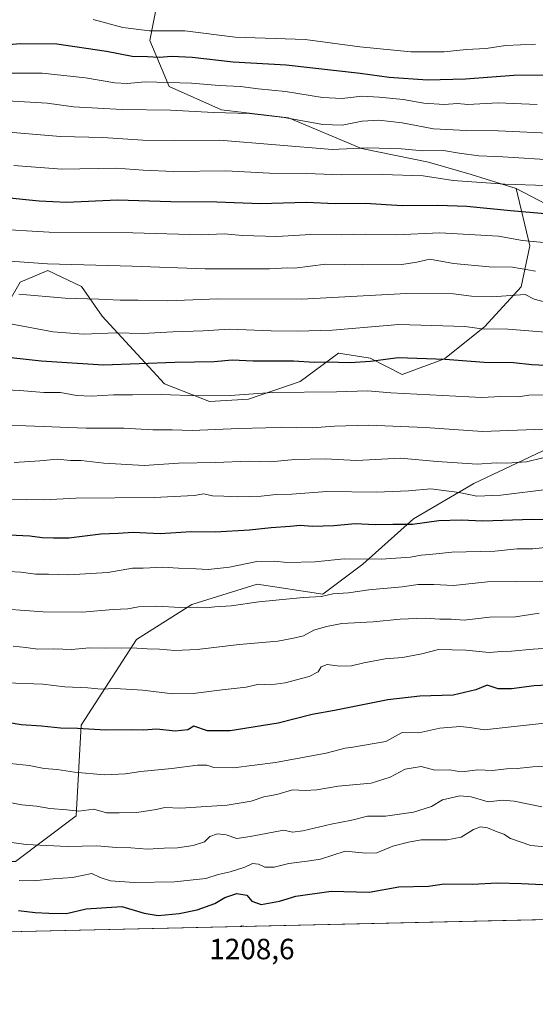
# Model space of a CAD drawing. Units: metres. Extents: x 655257 to 658732, y 4727860 to 4730253.
# Drawn here: x 656406 to 656582, y 4727862 to 4728199 of the extents above; entities that cross this region are included whole.
import ezdxf

# ---------------------------------------------------------------- set-up
doc = ezdxf.new("R2010")
doc.units = ezdxf.units.M
doc.header["$MEASUREMENT"] = 0
for name, color, linetype, lineweight in [('Arbolado forestal CxS', 92, 'Continuous', 0), ('Comarca CxS', 21, 'Continuous', 0), ('Comunidad Autónoma CxS', 142, 'Continuous', 0), ('Curva de nivel maestra', 30, 'Continuous', 30), ('Curva de nivel normal', 30, 'Continuous', 0), ('Entidad de ámbito territorial CxS', 92, 'Continuous', 0), ('Espacio natural protegido CxS', 121, 'Continuous', 0), ('Municipio CxS', 4, 'Continuous', 0), ('Provincia CxS', 1, 'Continuous', 0), ('Rótulo de punto de cota en terreno', 7, 'Continuous', 0)]:
    doc.layers.add(name, color=color, linetype=linetype, lineweight=lineweight)
doc.styles.add('Style-Arial', font='txt')

msp = doc.modelspace()

# ---------------------------------------------------------------- linework, layer by layer
at = {"layer": 'Arbolado forestal CxS', "color": 92, "linetype": 'Continuous', "lineweight": 0, "extrusion": (0.009346340232939258, 0.0002121914846766676, 0.999956299494645), "elevation": 8339.675349590125, "flags": 128}
msp.add_lwpolyline([(656711.1317050458, 4727893.354529141), (656261.4654442798, 4727883.146128912)], dxfattribs=at)
at = {"layer": 'Arbolado forestal CxS', "color": 92, "linetype": 'Continuous', "lineweight": 0}
for points in [[(656452.7487000005, 4728203.919500001, 1064.7258), (656450.4014999998, 4728191.8157, 1070.761799999993), (656457.0050999997, 4728176.0459, 1079.857000000004), (656474.9162999997, 4728168.078700001, 1083.386400000003), (656497.8255000003, 4728165.273700001, 1084.042499999996), (656522.7622999996, 4728154.8795, 1088.983099999998), (656545.7012999998, 4728150.169299999, 1090.869300000006), (656560.3772999998, 4728145.9605, 1092.486399999995), (656575.6974999999, 4728141.1273, 1094.681700000001), (656580.4561000002, 4728121.5175, 1104.842399999994), (656577.5047000004, 4728107.4987, 1112.010299999994), (656565.0185000002, 4728093.961100001, 1118.719500000007), (656551.2220999999, 4728082.9431, 1123.959300000002), (656536.6989000002, 4728077.628500001, 1126.561799999996), (656525.8139000004, 4728083.1687, 1123.559599999993), (656522.9703000003, 4728083.623299999, 1123.180900000007), (656514.9889000002, 4728084.899700001, 1122.460099999997), (656501.8066999996, 4728075.160900001, 1127.345700000005), (656484.1193000004, 4728069.160300001, 1129.688999999998), (656470.7953000005, 4728068.3103, 1130.013000000006), (656455.4543000003, 4728074.4133, 1127.589900000006), (656434.1255000001, 4728097.566299999, 1116.619300000006), (656426.9789000005, 4728107.6121, 1112.463099999994), (656415.4578999998, 4728113.142300001, 1110.274099999995), (656405.9937000005, 4728109.178500001, 1112.197400000005), (656394.8693000004, 4728089.9487, 1121.444499999998)], [(656786.1986999996, 4728200.3411, 1067.463799999998), (656790.1495000003, 4728183.2235, 1075.9758), (656807.2673000004, 4728159.521700001, 1087.187999999995), (656819.1179000001, 4728137.1359, 1097.976999999999), (656819.1173, 4728109.484300001, 1110.259600000005), (656796.7311000006, 4728100.2667, 1115.112299999994), (656754.5937000001, 4728101.584100001, 1114.920800000007), (656728.2587000001, 4728105.5341, 1112.079800000007), (656711.3623000003, 4728107.070499999, 1109.781900000002), (656684.8044999996, 4728109.485500001, 1110.1777), (656645.3003000002, 4728112.118899999, 1108.695999999996), (656611.0642999997, 4728122.654100001, 1103.075400000002), (656575.6974999999, 4728141.1273, 1094.681700000001), (656560.3772999998, 4728145.9605, 1092.486399999995), (656545.7012999998, 4728150.169299999, 1090.869300000006), (656522.7622999996, 4728154.8795, 1088.983099999998), (656497.8255000003, 4728165.273700001, 1084.042499999996), (656474.9162999997, 4728168.078700001, 1083.386400000003), (656457.0050999997, 4728176.0459, 1079.857000000004), (656450.4014999998, 4728191.8157, 1070.761799999993), (656452.7487000005, 4728203.919500001, 1064.7258)], [(656452.7487000005, 4728203.919500001, 1064.7258), (656450.4014999998, 4728191.8157, 1070.761799999993), (656457.0050999997, 4728176.0459, 1079.857000000004), (656474.9162999997, 4728168.078700001, 1083.386400000003), (656497.8255000003, 4728165.273700001, 1084.042499999996), (656522.7622999996, 4728154.8795, 1088.983099999998), (656545.7012999998, 4728150.169299999, 1090.869300000006), (656560.3772999998, 4728145.9605, 1092.486399999995), (656575.6974999999, 4728141.1273, 1094.681700000001)], [(656452.7487000005, 4728203.919500001, 1064.7258), (656450.4014999998, 4728191.8157, 1070.761799999993), (656457.0050999997, 4728176.0459, 1079.857000000004), (656474.9162999997, 4728168.078700001, 1083.386400000003), (656497.8255000003, 4728165.273700001, 1084.042499999996), (656522.7622999996, 4728154.8795, 1088.983099999998), (656545.7012999998, 4728150.169299999, 1090.869300000006), (656560.3772999998, 4728145.9605, 1092.486399999995), (656575.6974999999, 4728141.1273, 1094.681700000001)], [(656394.8693000004, 4728089.9487, 1121.444499999998), (656405.9937000005, 4728109.178500001, 1112.197400000005), (656415.4578999998, 4728113.142300001, 1110.274099999995), (656426.9789000005, 4728107.6121, 1112.463099999994), (656434.1255000001, 4728097.566299999, 1116.619300000006), (656455.4543000003, 4728074.4133, 1127.589900000006), (656470.7953000005, 4728068.3103, 1130.013000000006), (656484.1193000004, 4728069.160300001, 1129.688999999998), (656501.8066999996, 4728075.160900001, 1127.345700000005), (656514.9889000002, 4728084.899700001, 1122.460099999997), (656522.9703000003, 4728083.623299999, 1123.180900000007), (656525.8139000004, 4728083.1687, 1123.559599999993), (656536.6989000002, 4728077.628500001, 1126.561799999996), (656551.2220999999, 4728082.9431, 1123.959300000002), (656565.0185000002, 4728093.961100001, 1118.719500000007), (656577.5047000004, 4728107.4987, 1112.010299999994), (656580.4561000002, 4728121.5175, 1104.842399999994), (656575.6974999999, 4728141.1273, 1094.681700000001), (656611.0642999997, 4728122.654100001, 1103.075400000002)], [(656575.6974999999, 4728141.1273, 1094.681700000001), (656580.4561000002, 4728121.5175, 1104.842399999994), (656577.5047000004, 4728107.4987, 1112.010299999994), (656565.0185000002, 4728093.961100001, 1118.719500000007), (656551.2220999999, 4728082.9431, 1123.959300000002), (656536.6989000002, 4728077.628500001, 1126.561799999996), (656525.8139000004, 4728083.1687, 1123.559599999993), (656522.9703000003, 4728083.623299999, 1123.180900000007), (656514.9889000002, 4728084.899700001, 1122.460099999997), (656501.8066999996, 4728075.160900001, 1127.345700000005), (656484.1193000004, 4728069.160300001, 1129.688999999998), (656470.7953000005, 4728068.3103, 1130.013000000006), (656455.4543000003, 4728074.4133, 1127.589900000006), (656434.1255000001, 4728097.566299999, 1116.619300000006), (656426.9789000005, 4728107.6121, 1112.463099999994), (656415.4578999998, 4728113.142300001, 1110.274099999995), (656405.9937000005, 4728109.178500001, 1112.197400000005), (656394.8693000004, 4728089.9487, 1121.444499999998)], [(656575.6974999999, 4728141.1273, 1094.681700000001), (656580.4561000002, 4728121.5175, 1104.842399999994), (656577.5047000004, 4728107.4987, 1112.010299999994), (656565.0185000002, 4728093.961100001, 1118.719500000007), (656551.2220999999, 4728082.9431, 1123.959300000002), (656536.6989000002, 4728077.628500001, 1126.561799999996), (656525.8139000004, 4728083.1687, 1123.559599999993), (656522.9703000003, 4728083.623299999, 1123.180900000007), (656514.9889000002, 4728084.899700001, 1122.460099999997), (656501.8066999996, 4728075.160900001, 1127.345700000005), (656484.1193000004, 4728069.160300001, 1129.688999999998), (656470.7953000005, 4728068.3103, 1130.013000000006), (656455.4543000003, 4728074.4133, 1127.589900000006), (656434.1255000001, 4728097.566299999, 1116.619300000006), (656426.9789000005, 4728107.6121, 1112.463099999994), (656415.4578999998, 4728113.142300001, 1110.274099999995), (656405.9937000005, 4728109.178500001, 1112.197400000005), (656394.8693000004, 4728089.9487, 1121.444499999998)], [(656575.6974999999, 4728141.1273, 1094.681700000001), (656611.0642999997, 4728122.654100001, 1103.075400000002), (656645.3003000002, 4728112.118899999, 1108.695999999996), (656684.8044999996, 4728109.485500001, 1110.1777), (656711.3623000003, 4728107.070499999, 1109.781900000002)], [(656575.6974999999, 4728141.1273, 1094.681700000001), (656611.0642999997, 4728122.654100001, 1103.075400000002), (656645.3003000002, 4728112.118899999, 1108.695999999996), (656684.8044999996, 4728109.485500001, 1110.1777), (656711.3623000003, 4728107.070499999, 1109.781900000002)], [(656711.3623000003, 4728107.070499999, 1109.781900000002), (656659.4139, 4728086.8541, 1121.634399999995), (656623.2402999997, 4728069.6295, 1128.5239), (656561.2285000002, 4728040.3477, 1142.202799999999), (656540.5576999999, 4728028.290300001, 1148.179399999994), (656523.3321000002, 4728012.787900001, 1155.068100000004), (656509.5516999997, 4728002.4531, 1158.566699999996), (656487.1589000003, 4728005.8983, 1156.906300000002), (656464.7657000005, 4727999.008500001, 1158.993300000002), (656445.8174999999, 4727986.951300001, 1163.147400000002), (656426.8690999999, 4727957.6689, 1174.069199999998), (656425.1460999995, 4727926.663899999, 1184.714399999997), (656404.4753000002, 4727911.161699999, 1191.684299999994), (656352.7993000001, 4727911.1623, 1193.796300000002), (656320.0708999997, 4727899.1051, 1197.359599999996), (656301.1228999998, 4727888.770300001, 1201.334000000003), (656301.3704000004, 4727884.8095, 1202.4951)], [(656623.2402999997, 4728069.6295, 1128.5239), (656561.2285000002, 4728040.3477, 1142.202799999999), (656540.5576999999, 4728028.290300001, 1148.179399999994), (656523.3321000002, 4728012.787900001, 1155.068100000004), (656509.5516999997, 4728002.4531, 1158.566699999996), (656487.1589000003, 4728005.8983, 1156.906300000002), (656464.7657000005, 4727999.008500001, 1158.993300000002), (656445.8174999999, 4727986.951300001, 1163.147400000002), (656426.8690999999, 4727957.6689, 1174.069199999998), (656425.1460999995, 4727926.663899999, 1184.714399999997), (656404.4753000002, 4727911.161699999, 1191.684299999994), (656352.7993000001, 4727911.1623, 1193.796300000002), (656320.0708999997, 4727899.1051, 1197.359599999996), (656301.1228999998, 4727888.770300001, 1201.334000000003), (656301.3704000004, 4727884.8093, 1202.4951), (655383.0745999999, 4727863.960999999, 1219.766099999993)], [(656751.0169000003, 4727895.0178, 1198.290099999998), (656301.3704000004, 4727884.8093, 1202.4951), (656301.1228999998, 4727888.770300001, 1201.334000000003), (656320.0708999997, 4727899.1051, 1197.359599999996), (656352.7993000001, 4727911.1623, 1193.796300000002), (656404.4753000002, 4727911.161699999, 1191.684299999994), (656425.1460999995, 4727926.663899999, 1184.714399999997), (656426.8690999999, 4727957.6689, 1174.069199999998), (656445.8174999999, 4727986.951300001, 1163.147400000002), (656464.7657000005, 4727999.008500001, 1158.993300000002), (656487.1589000003, 4728005.8983, 1156.906300000002), (656509.5516999997, 4728002.4531, 1158.566699999996), (656523.3321000002, 4728012.787900001, 1155.068100000004), (656540.5576999999, 4728028.290300001, 1148.179399999994), (656561.2285000002, 4728040.3477, 1142.202799999999), (656623.2402999997, 4728069.6295, 1128.5239)]]:
    msp.add_polyline3d(points, dxfattribs=at)
at = {"layer": 'Comarca CxS', "color": 21, "linetype": 'Continuous', "lineweight": 0, "flags": 128}
msp.add_lwpolyline([(658415.112340378, 4727932.798119633), (655326.8930371081, 4727862.685542041), (655309.3034484, 4727869.70076417), (655290.3439000008, 4728713.3059), (655277.3885, 4729289.760399999), (655257.480001175, 4730175.589982684), (658669.9300012002, 4730253.099982685)], dxfattribs=at)
at = {"layer": 'Comunidad Autónoma CxS', "color": 142, "linetype": 'Continuous', "lineweight": 0, "flags": 128}
msp.add_lwpolyline([(655326.8930371081, 4727862.685542041), (655309.4700011731, 4727862.28998271), (655309.3034484, 4727869.70076417), (655290.3439000008, 4728713.3059), (655277.3885, 4729289.760399999), (655257.480001175, 4730175.589982684), (658669.9300012002, 4730253.099982685), (658714.3647539156, 4728319.113946853), (658723.0800011986, 4727939.789982708), (658415.112340378, 4727932.798119633)], close=True, dxfattribs=at)
at = {"layer": 'Curva de nivel maestra', "color": 30, "linetype": 'Continuous', "lineweight": 30, "flags": 128}
for points, elevation in [([(656396.4900000002, 4728189.960100001), (656406.0999999996, 4728190.7501), (656418.54, 4728190.640100001), (656435.54, 4728188.120100001), (656444.3700000001, 4728186.4001), (656449.5700000003, 4728186.2401), (656453.54, 4728186.0101), (656457.9000000004, 4728186.390100001), (656464.9100000003, 4728186.120100001), (656478.9100000003, 4728184.4901), (656496.9900000002, 4728183.460100001), (656522.3600000005, 4728180.610099999), (656532.2999999998, 4728179.210100001), (656545.3600000005, 4728178.280099999), (656558.4199999999, 4728178.6601), (656574.9400000004, 4728179.9101), (656599.5700000003, 4728180.020099999)], 1075), ([(656400.1299999999, 4728138.200099999), (656412.5499999998, 4728136.9901), (656421.9100000003, 4728136.5001), (656439.3399999999, 4728137.300100001), (656457.5999999996, 4728136.690099999), (656473.3399999999, 4728136.5701), (656488.25, 4728136.0101), (656503.8799999999, 4728136.5101), (656513.79, 4728136.0101), (656524.0800000001, 4728136.120100001), (656536.6799999997, 4728135.380100001), (656548.9400000004, 4728135.520099999), (656558.9000000004, 4728135.1801), (656573.8300000001, 4728133.620100001), (656618.5800000001, 4728129.720100001)], 1100), ([(656602.54, 4728079.9001), (656581.0999999996, 4728080.890100001), (656574.8300000001, 4728081.5801), (656564.7599999999, 4728081.6801), (656551.5, 4728082.7501), (656535.4100000003, 4728083.340100001), (656525.9100000003, 4728082.0701), (656518.9299999997, 4728081.530099999), (656510.9400000004, 4728081.780099999), (656506.7100000001, 4728081.720100001), (656499.5199999996, 4728082.140100001), (656485.7400000002, 4728082.190099999), (656478.5599999997, 4728082.470100001), (656472.4100000003, 4728081.9101), (656458.9100000003, 4728081.720100001), (656434.5800000001, 4728080.7601), (656413.25, 4728082.1801), (656397.5800000001, 4728083.880100001)], 1125), ([(656596, 4728027.920100001), (656581.2699999996, 4728028.050100001), (656564.3399999999, 4728027.4001), (656556.9100000003, 4728027.770099999), (656549.2400000002, 4728027.5601), (656540.2199999997, 4728026.270099999), (656533.5700000003, 4728026.3201), (656527.4400000004, 4728026.210100001), (656520.6699999999, 4728026.5801), (656513.3799999999, 4728025.880100001), (656506.0099999999, 4728025.640100001), (656501.7999999998, 4728025.9901), (656498.3799999999, 4728025.610099999), (656491.9500000002, 4728025.190099999), (656484.5300000003, 4728024.360099999), (656472.7800000003, 4728023.7401), (656464.5199999996, 4728023.790100001), (656453.9400000004, 4728023.170100001), (656444.6699999999, 4728023.590100001), (656439.5499999998, 4728023.220100001), (656433.5999999996, 4728023.040100001), (656422.7199999997, 4728021.640100001), (656417.4199999999, 4728021.600099999), (656413.5700000003, 4728021.700099999), (656409.3300000001, 4728022.340100001), (656402.2400000002, 4728022.620100001)], 1150), ([(656598.0499999998, 4727971.9301), (656581.8899999997, 4727971.140100001), (656574.1799999997, 4727970.0801), (656569.5800000001, 4727970.1801), (656565.7699999996, 4727971.3301), (656561.9699999997, 4727969.8201), (656554.2300000006, 4727967.960100001), (656542.7400000002, 4727967.6501), (656531.7800000003, 4727966.3201), (656513.5999999996, 4727962.7301), (656505.9500000002, 4727961.360099999), (656494.25, 4727958.420100001), (656477.9100000003, 4727955.800100001), (656470.0800000001, 4727955.7501), (656465.4800000006, 4727957.360099999), (656463.3899999997, 4727956.100099999), (656459.0899999999, 4727955.690099999), (656452.8200000003, 4727956.3301), (656448.0599999997, 4727956.030099999), (656444.2400000002, 4727956.170100001), (656435.3899999997, 4727956.0601), (656425.6500000004, 4727956.5701), (656419.8399999999, 4727956.720100001), (656413.3600000005, 4727957.420100001), (656406.4000000004, 4727957.8201), (656401.75, 4727958.640100001)], 1175), ([(656405.5099999999, 4727894.3201), (656411.1299999999, 4727893.670100001), (656415.8399999999, 4727893.420100001), (656421.8499999996, 4727893.370100001), (656428.6500000004, 4727894.9001), (656440.8399999999, 4727895.770099999), (656448.4900000002, 4727893.4001), (656453.2000000002, 4727892.620100001), (656460.3899999997, 4727893.300100001), (656466.5700000003, 4727894.640100001), (656472.6799999997, 4727896.710100001), (656476.0599999997, 4727898.7501), (656480.2199999997, 4727900.220100001), (656483.5800000001, 4727899.5601), (656485.3399999999, 4727897.520099999), (656488.5300000003, 4727896.4001), (656494.7699999996, 4727897.5001), (656500.3099999997, 4727899.2601), (656512.4299999997, 4727901.020099999), (656525.3899999997, 4727900.670100001), (656535.5800000001, 4727902.4101), (656545.7199999997, 4727902.670100001), (656551.0499999998, 4727903.470100001), (656560.9100000003, 4727903.3101), (656569.25, 4727903.800100001), (656577.5800000001, 4727903.630100001), (656591.9100000003, 4727902.850099999)], 1200)]:
    msp.add_lwpolyline(points, dxfattribs=dict(at, elevation=elevation))
at = {"layer": 'Curva de nivel normal', "color": 30, "linetype": 'Continuous', "lineweight": 0, "flags": 128}
for points, elevation in [([(656431.0300000003, 4728198.950099999), (656441.1600000003, 4728196.220100001), (656450.2699999996, 4728195.090100001), (656462.3200000003, 4728195.120100001), (656479.5999999996, 4728192.940099999), (656503.5800000001, 4728192.050100001), (656522.2000000002, 4728189.640100001), (656539.7100000001, 4728187.880100001), (656551.0499999998, 4728187.890100001), (656558.6600000003, 4728188.720100001), (656565.4800000006, 4728189.0601), (656572.1100000005, 4728190.0001), (656582.2999999998, 4728190.5601)], 1070), ([(656399.0800000001, 4728180.610099999), (656413.5899999999, 4728180.5801), (656428.4199999999, 4728178.9801), (656438.4199999999, 4728177.3101), (656442.6200000001, 4728177.0701), (656448.75, 4728177.670100001), (656464.6100000005, 4728177.190099999), (656474.0899999999, 4728176.340100001), (656481.4100000003, 4728175.9901), (656487.4600000001, 4728175.210100001), (656496.7800000003, 4728174.350099999), (656509.5300000003, 4728172.2401), (656516.2400000002, 4728171.890100001), (656522.9900000002, 4728172.780099999), (656528.8799999999, 4728172.340100001), (656537.04, 4728171.540100001), (656544.1399999997, 4728170.350099999), (656551.0800000001, 4728169.940099999), (656555.6699999999, 4728170.190099999), (656559.2100000001, 4728169.9101), (656569.6200000001, 4728170.4801), (656582.9199999999, 4728169.840100001)], 1080), ([(656397.5800000001, 4728171.4101), (656415.25, 4728170.3201), (656424.25, 4728169.140100001), (656440.9100000003, 4728168.120100001), (656457.4400000004, 4728167.890100001), (656472.2199999997, 4728167.190099999), (656484.5099999999, 4728166.7601), (656496.4000000004, 4728165.420100001), (656509.5700000003, 4728163.0101), (656516.25, 4728162.8201), (656523.04, 4728164.190099999), (656528.7800000003, 4728164.4801), (656536.6900000004, 4728163.600099999), (656547.4199999999, 4728161.590100001), (656558.5800000001, 4728160.950099999), (656569.5599999997, 4728160.9301), (656586.8499999996, 4728160.050100001)], 1085), ([(656397.9800000006, 4728160.7401), (656419.8099999997, 4728158.9101), (656434.2699999996, 4728158.610099999), (656448.0099999999, 4728157.720100001), (656458.9199999999, 4728157.5601), (656474.1900000004, 4728157.7401), (656512.7400000002, 4728154.460100001), (656524.9400000004, 4728155.0601), (656536.4800000006, 4728154.7301), (656543.8099999997, 4728154.0101), (656550.8899999997, 4728154.1601), (656556.25, 4728153.2501), (656562.9900000002, 4728152.300100001), (656571.2100000001, 4728152.0001), (656589.3099999997, 4728150.860099999)], 1090), ([(656585.9100000003, 4728142.1801), (656571.9100000003, 4728142.620100001), (656554.2300000006, 4728143.9001), (656543.8799999999, 4728145.5101), (656529.8600000005, 4728145.950099999), (656515.8600000005, 4728145.8201), (656504.0300000003, 4728146.3201), (656491.3700000001, 4728146.390100001), (656476.4000000004, 4728147.200099999), (656458.5300000003, 4728146.9901), (656448.0700000003, 4728147.4001), (656438.9100000003, 4728148.090100001), (656420.25, 4728147.8201), (656403.9100000003, 4728149.0101)], 1095), ([(656216.25, 4728130.670100001), (656231.0999999996, 4728129.8301), (656275.5, 4728126.5801), (656290.7599999999, 4728124.550100001), (656308.9299999997, 4728123.470100001), (656319.4800000006, 4728123.350099999), (656350.25, 4728120.670100001), (656369.04, 4728118.690099999), (656415.4400000004, 4728115.4301), (656444.3200000003, 4728114.600099999), (656469.2999999998, 4728113.720100001), (656491.3700000001, 4728113.6801), (656497.54, 4728114.0101), (656499.9100000003, 4728113.890100001), (656510.6600000003, 4728115.3101), (656523.1900000004, 4728115.110099999), (656536.6100000005, 4728115.1801), (656541.79, 4728115.960100001), (656546.1699999999, 4728117.030099999), (656554.3200000003, 4728115.5601), (656566.5, 4728114.4101), (656574.4800000006, 4728114.2401), (656582.2999999998, 4728112.920100001)], 1110), ([(656396.5899999999, 4728127.4001), (656415.9600000001, 4728126.190099999), (656444.5899999999, 4728126.0601), (656467.9400000004, 4728125.340100001), (656475.8799999999, 4728125.640100001), (656482.1500000004, 4728125.0601), (656493.8200000003, 4728124.7401), (656505.54, 4728125.4901), (656516.0499999998, 4728125.3101), (656524.0999999996, 4728125.520099999), (656534.7100000001, 4728125.280099999), (656549.6500000004, 4728126.0601), (656569.6900000004, 4728124.850099999), (656577.9199999999, 4728123.4001), (656591.1799999997, 4728122.100099999)], 1105), ([(656405.5499999998, 4728105.0601), (656421.4600000001, 4728103.6501), (656432.9699999997, 4728103.3301), (656440.1900000004, 4728102.940099999), (656446.4000000004, 4728102.940099999), (656456.5999999996, 4728102.7401), (656473.6399999997, 4728103.440099999), (656502.2599999999, 4728103.380100001), (656538.25, 4728105.2401), (656554.3099999997, 4728105.170100001), (656560.5, 4728104.350099999), (656567.4100000003, 4728104.130100001), (656578.7999999998, 4728104.950099999), (656581.8600000005, 4728103.370100001), (656586.7199999997, 4728102.140100001)], 1115), ([(656401.5199999996, 4728095.100099999), (656417.2800000003, 4728092.200099999), (656427.6799999997, 4728091.3201), (656438.7800000003, 4728091.8201), (656448.0199999996, 4728091.620100001), (656458.3200000003, 4728092.220100001), (656468.6799999997, 4728092.530099999), (656477.6399999997, 4728093.120100001), (656491.9400000004, 4728092.4801), (656500.8399999999, 4728092.4301), (656512.8399999999, 4728092.700099999), (656535.6100000005, 4728094.640100001), (656558.2000000002, 4728093.960100001), (656563.9800000006, 4728093.2401), (656572.8700000001, 4728093.0701), (656585.75, 4728092.040100001)], 1120), ([(656398.5599999997, 4728072.460100001), (656405.8700000001, 4728072.170100001), (656414.0800000001, 4728071.4301), (656419.8099999997, 4728071.440099999), (656425.25, 4728070.380100001), (656430.4100000003, 4728070.130100001), (656437.9100000003, 4728070.620100001), (656444.4100000003, 4728070.590100001), (656454.25, 4728070.770099999), (656466.9100000003, 4728070.270099999), (656477.9100000003, 4728070.440099999), (656492.25, 4728071.380100001), (656514.25, 4728071.670100001), (656524.9100000003, 4728072.0101), (656532.9100000003, 4728071.300100001), (656564.0300000003, 4728069.720100001), (656570.4600000001, 4728070.040100001), (656576.5800000001, 4728069.950099999), (656580.1100000005, 4728070.530099999), (656585.8700000001, 4728070.5801)], 1130), ([(656585.1100000005, 4728058.950099999), (656564.2199999997, 4728058.1501), (656544.6399999997, 4728059.4801), (656525.2599999999, 4728060.2501), (656513.5800000001, 4728059.890100001), (656505.9100000003, 4728059.360099999), (656495.4800000006, 4728059.5801), (656490.0899999999, 4728059.3301), (656480.9000000004, 4728059.140100001), (656464.8399999999, 4728058.420100001), (656458.0499999998, 4728058.640100001), (656451.4100000003, 4728058.6601), (656441.5099999999, 4728059.270099999), (656428.6299999999, 4728059.2601), (656407.9500000002, 4728060.050100001), (656399.3099999997, 4728060.130100001)], 1135), ([(656584.9100000003, 4728049.0701), (656579.25, 4728047.7601), (656572.54, 4728047.2401), (656568.8799999999, 4728047.340100001), (656562.3899999997, 4728046.950099999), (656548.6799999997, 4728047.840100001), (656536.1200000001, 4728048.9801), (656521.0999999996, 4728048.200099999), (656510.4400000004, 4728048.790100001), (656500.0599999997, 4728048.520099999), (656491.6299999999, 4728047.7601), (656484.4100000003, 4728047.970100001), (656472.8499999996, 4728047.4801), (656460.1500000004, 4728047.280099999), (656448.4900000002, 4728046.520099999), (656434.6600000003, 4728047.280099999), (656426.9100000003, 4728048.1801), (656423.2199999997, 4728048.220100001), (656418.7199999997, 4728048.690099999), (656412.7100000001, 4728048.090100001), (656403.9500000002, 4728047.4901)], 1140), ([(656587.0099999999, 4728038.4101), (656570.5300000003, 4728036.3101), (656562.2400000002, 4728036.0001), (656556.25, 4728037.200099999), (656546.5800000001, 4728038.470100001), (656538.9100000003, 4728037.8301), (656527.9400000004, 4728037.3101), (656511, 4728037.550100001), (656498.9400000004, 4728036.7301), (656493.5800000001, 4728036.5801), (656488.5300000003, 4728035.9901), (656480.4600000001, 4728035.720100001), (656475.7699999996, 4728036.020099999), (656471.8200000003, 4728036.0701), (656468.8799999999, 4728036.790100001), (656465.6200000001, 4728036.2601), (656451.9100000003, 4728035.5701), (656425.0300000003, 4728035.3101), (656414.25, 4728034.770099999), (656408.1299999999, 4728034.8201), (656399.4299999997, 4728034.770099999)], 1145), ([(656586.8499999996, 4728018.550100001), (656581.4800000006, 4728018.040100001), (656576.0999999996, 4728018.0101), (656568.4199999999, 4728017.220100001), (656553.7699999996, 4728016.840100001), (656546.25, 4728016.0001), (656543.25, 4728015.8301), (656539.5800000001, 4728015.190099999), (656529.5800000001, 4728014.5001), (656516.9100000003, 4728014.5601), (656506.9100000003, 4728013.550100001), (656497.25, 4728013.280099999), (656493, 4728013.800100001), (656487.0599999997, 4728013.640100001), (656477.6100000005, 4728011.6801), (656470.4000000004, 4728010.920100001), (656466.2100000001, 4728011.170100001), (656460.1500000004, 4728011.360099999), (656454.79, 4728011.7501), (656448.0999999996, 4728011.390100001), (656444.4600000001, 4728011.380100001), (656436.0800000001, 4728009.950099999), (656422.5700000003, 4728009.100099999), (656415.7400000002, 4728009.360099999), (656411.3200000003, 4728009.3101), (656406.2300000006, 4728010.0101), (656401.9900000002, 4728010.2401)], 1155), ([(656584.9100000003, 4728006.960100001), (656565.9100000003, 4728006.7601), (656554.25, 4728005.5101), (656547.5999999996, 4728005.8101), (656542.1799999997, 4728005.790100001), (656536.7000000002, 4728004.950099999), (656525.3700000001, 4728003.960100001), (656518.3799999999, 4728002.960100001), (656513.0099999999, 4728002.590100001), (656509.1200000001, 4728001.670100001), (656502.8399999999, 4728001.300100001), (656487.6399999997, 4727999.860099999), (656478.2400000002, 4727998.5001), (656472.5999999996, 4727998.140100001), (656469.6500000004, 4727997.8301), (656466.8700000001, 4727998.0601), (656460.8899999997, 4727997.890100001), (656452.8200000003, 4727998.4101), (656446.5199999996, 4727998.110099999), (656442.8600000005, 4727997.440099999), (656437.9000000004, 4727997.200099999), (656427.25, 4727996.370100001), (656413.8499999996, 4727996.4001), (656401.4000000004, 4727997.3101)], 1160), ([(656583.5800000001, 4727995.970100001), (656575.4600000001, 4727994.7601), (656566.6399999997, 4727994.630100001), (656557.9400000004, 4727993.600099999), (656553.4500000002, 4727993.9901), (656549.5800000001, 4727993.9901), (656544.6200000001, 4727994.3201), (656536.0700000003, 4727993.940099999), (656526.7599999999, 4727993.030099999), (656516.0800000001, 4727992.5001), (656510.8600000005, 4727991.450099999), (656506.5, 4727990.190099999), (656502.9199999999, 4727988.2401), (656499.5499999998, 4727987.460100001), (656494.1699999999, 4727986.390100001), (656480.9900000002, 4727985.2401), (656466.6200000001, 4727983.540100001), (656458.9600000001, 4727983.220100001), (656453.75, 4727983.7401), (656449.4299999997, 4727983.770099999), (656444.2300000006, 4727984.110099999), (656435.0999999996, 4727984.090100001), (656429.6699999999, 4727984.1601), (656423.6799999997, 4727983.5601), (656417.5800000001, 4727983.770099999), (656412.0199999996, 4727983.640100001), (656408, 4727984.280099999), (656403.6799999997, 4727984.6801)], 1165), ([(656595.5700000003, 4727984.6501), (656581.54, 4727983.720100001), (656574.1100000005, 4727983.030099999), (656570.75, 4727982.870100001), (656566.4600000001, 4727982.5101), (656558.4900000002, 4727983.390100001), (656549.1900000004, 4727983.600099999), (656543.5099999999, 4727982.130100001), (656536.8499999996, 4727980.9001), (656530.9100000003, 4727980.360099999), (656523.6600000003, 4727979.040100001), (656519.3600000005, 4727977.950099999), (656515.29, 4727977.870100001), (656511.0700000003, 4727978.440099999), (656509, 4727977.6601), (656507.9400000004, 4727975.970100001), (656504.8899999997, 4727974.380100001), (656496.7400000002, 4727972.220100001), (656491.5899999999, 4727971.4801), (656487.6900000004, 4727971.710100001), (656483.3799999999, 4727970.6801), (656475.2000000002, 4727969.790100001), (656465.2000000002, 4727968.5001), (656458.3099999997, 4727968.470100001), (656447.9100000003, 4727969.710100001), (656438.5800000001, 4727970.2501), (656433.7000000002, 4727970.050100001), (656429.2300000006, 4727970.4801), (656421.2599999999, 4727970.860099999), (656413.75, 4727971.7601), (656401.3899999997, 4727972.1801)], 1170), ([(656588.5099999999, 4727958.700099999), (656564.8399999999, 4727956.1601), (656559.9100000003, 4727956.940099999), (656556.5800000001, 4727957.270099999), (656549.5800000001, 4727956.7401), (656542.4400000004, 4727955.040100001), (656536.7699999996, 4727955.1801), (656531.0899999999, 4727952.1601), (656519.8300000001, 4727950.140100001), (656517.2699999996, 4727949.880100001), (656510.6900000004, 4727948.1501), (656493.3700000001, 4727944.9001), (656479.0300000003, 4727943.130100001), (656472.3099999997, 4727943.220100001), (656469.9000000004, 4727944.020099999), (656466.7400000002, 4727943.9901), (656457.9500000002, 4727942.860099999), (656447.3399999999, 4727941.920100001), (656442.0499999998, 4727941.0801), (656434.7300000006, 4727940.790100001), (656424.5800000001, 4727941.620100001), (656418.7000000002, 4727942.610099999), (656414.2599999999, 4727942.890100001), (656409.1399999997, 4727943.9101), (656402.6299999999, 4727944.5601)], 1180), ([(656402.3600000005, 4727931.280099999), (656406.6200000001, 4727930.530099999), (656411.6299999999, 4727930.0701), (656416.1699999999, 4727929.190099999), (656421.9900000002, 4727928.7601), (656426.0800000001, 4727928.290100001), (656431.1900000004, 4727929.0001), (656435.5599999997, 4727927.790100001), (656439.9100000003, 4727927.690099999), (656445.9100000003, 4727927.8301), (656452.5800000001, 4727928.870100001), (656455.5800000001, 4727929.550100001), (656460.9100000003, 4727929.3201), (656476.8799999999, 4727930.3101), (656485.0899999999, 4727931.7501), (656489.3700000001, 4727933.2501), (656493.8700000001, 4727934.030099999), (656499.25, 4727935.6501), (656503.4900000002, 4727935.4001), (656507.5499999998, 4727935.5601), (656514.8200000003, 4727936.8201), (656526.0999999996, 4727937.920100001), (656532.6799999997, 4727939.9801), (656537.7699999996, 4727942.620100001), (656543.25, 4727943.590100001), (656547.9100000003, 4727942.340100001), (656552.9100000003, 4727942.440099999), (656555.5599999997, 4727941.950099999), (656558.0199999996, 4727941.9301), (656562.5800000001, 4727942.5001), (656567.6200000001, 4727942.2401), (656572.4000000004, 4727942.790100001), (656576.0899999999, 4727942.880100001), (656581.4100000003, 4727943.460100001), (656587.1699999999, 4727943.7601)], 1185), ([(656398.9400000004, 4727918.190099999), (656408.0300000003, 4727916.960100001), (656422.2599999999, 4727916.2301), (656432.2199999997, 4727916.4801), (656438.9600000001, 4727915.880100001), (656443.9500000002, 4727915.7401), (656449.5999999996, 4727915.360099999), (656455.25, 4727915.700099999), (656459.9100000003, 4727915.7301), (656465.25, 4727916.5701), (656469.0700000003, 4727917.870100001), (656470.8799999999, 4727919.620100001), (656473.5300000003, 4727920.540100001), (656476.5199999996, 4727920.2501), (656480.1399999997, 4727919.0101), (656484.6900000004, 4727919.6601), (656496.2100000001, 4727921.870100001), (656499.1900000004, 4727921.1501), (656502.7199999997, 4727921.550100001), (656512.4500000002, 4727923.850099999), (656519.4699999997, 4727925.280099999), (656524.8600000005, 4727926.6501), (656531.0700000003, 4727926.6601), (656540.6200000001, 4727927.940099999), (656546.8099999997, 4727929.950099999), (656550.5300000003, 4727932.2301), (656556.4900000002, 4727933.5001), (656560.3799999999, 4727933.2401), (656566.1900000004, 4727931.520099999), (656571.0599999997, 4727932.110099999), (656575.0800000001, 4727931.7301), (656584.5599999997, 4727929.7601)], 1190), ([(656591.6600000003, 4727915.550100001), (656580.7999999998, 4727916.630100001), (656573.8099999997, 4727918.940099999), (656571.4699999997, 4727920.440099999), (656569.25, 4727921.2401), (656565.9100000003, 4727922.6501), (656563.5800000001, 4727922.960100001), (656561.0899999999, 4727922.020099999), (656556.9500000002, 4727919.4301), (656552.0899999999, 4727918.5701), (656543.25, 4727918.5001), (656538.9100000003, 4727917.6601), (656533.54, 4727916.3301), (656528.0199999996, 4727914.0801), (656524.3200000003, 4727913.9101), (656517.1900000004, 4727914.6801), (656508.8399999999, 4727911.9301), (656504.2800000003, 4727911.200099999), (656498, 4727910.450099999), (656492.9100000003, 4727909.1601), (656489.75, 4727909.200099999), (656487.5800000001, 4727910.170100001), (656485.5800000001, 4727910.370100001), (656482.9100000003, 4727909.190099999), (656477.9100000003, 4727907.520099999), (656473.8300000001, 4727906.700099999), (656469.5800000001, 4727905.350099999), (656458.8899999997, 4727904.140100001), (656445.0199999996, 4727903.960100001), (656436.9000000004, 4727904.4901), (656433.4100000003, 4727905.6601), (656430.5099999999, 4727906.9801), (656423.9100000003, 4727905.630100001), (656417.3200000003, 4727905.1801), (656410.6200000001, 4727904.470100001), (656405.6600000003, 4727904.5801)], 1195), ([(656483.4655999999, 4727888.943600001), (656481.7300000006, 4727889.0801), (656481.3771000003, 4727888.896299999)], 1205)]:
    msp.add_lwpolyline(points, dxfattribs=dict(at, elevation=elevation))
at = {"layer": 'Entidad de ámbito territorial CxS', "color": 92, "linetype": 'Continuous', "lineweight": 0, "flags": 128}
msp.add_lwpolyline([(658415.112340378, 4727932.798119633), (655326.8930371081, 4727862.685542041), (655309.3034484, 4727869.70076417), (655290.3439000008, 4728713.3059), (655277.3885, 4729289.760399999), (655257.480001175, 4730175.589982684), (658669.9300012002, 4730253.099982685)], dxfattribs=at)
at = {"layer": 'Espacio natural protegido CxS', "color": 121, "linetype": 'Continuous', "lineweight": 0, "flags": 128}
msp.add_lwpolyline([(655326.8930371081, 4727862.685542041), (655309.4700011731, 4727862.28998271), (655309.3034484, 4727869.70076417), (655290.3439000008, 4728713.3059), (655277.3885, 4729289.760399999), (655257.480001175, 4730175.589982684), (658669.9300012002, 4730253.099982685), (658714.3647539156, 4728319.113946853), (658723.0800011986, 4727939.789982708), (658415.112340378, 4727932.798119633)], close=True, dxfattribs=at)
msp.add_lwpolyline([(655326.8930371081, 4727862.685542041), (655309.4700011731, 4727862.28998271), (655309.3034484, 4727869.70076417), (655290.3439000008, 4728713.3059), (655277.3885, 4729289.760399999), (655257.480001175, 4730175.589982684), (658669.9300012002, 4730253.099982685), (658714.3647539156, 4728319.113946853), (658723.0800011986, 4727939.789982708), (658415.112340378, 4727932.798119633)], close=True, dxfattribs=at)
at = {"layer": 'Municipio CxS', "color": 4, "linetype": 'Continuous', "lineweight": 0, "flags": 128}
msp.add_lwpolyline([(658415.112340378, 4727932.798119633), (655326.8930371081, 4727862.685542041), (655309.3034484, 4727869.70076417), (655290.3439000008, 4728713.3059), (655277.3885, 4729289.760399999), (655257.480001175, 4730175.589982684), (658669.9300012002, 4730253.099982685)], dxfattribs=at)
at = {"layer": 'Provincia CxS', "color": 1, "linetype": 'Continuous', "lineweight": 0, "flags": 128}
msp.add_lwpolyline([(655326.8930371081, 4727862.685542041), (655309.4700011731, 4727862.28998271), (655309.3034484, 4727869.70076417), (655290.3439000008, 4728713.3059), (655277.3885, 4729289.760399999), (655257.480001175, 4730175.589982684), (658669.9300012002, 4730253.099982685), (658714.3647539156, 4728319.113946853), (658723.0800011986, 4727939.789982708), (658415.112340378, 4727932.798119633)], close=True, dxfattribs=at)

# ---------------------------------------------------------------- texts
at = {"layer": 'Rótulo de punto de cota en terreno', "color": 7, "linetype": 'Continuous', "lineweight": 0, "style": 'Style-Arial'}
msp.add_text('1208,6', height=7.000000000000002, dxfattribs=at).set_placement((656470.7577999998, 4727877.687799999))

doc.saveas('drawing.dxf')
